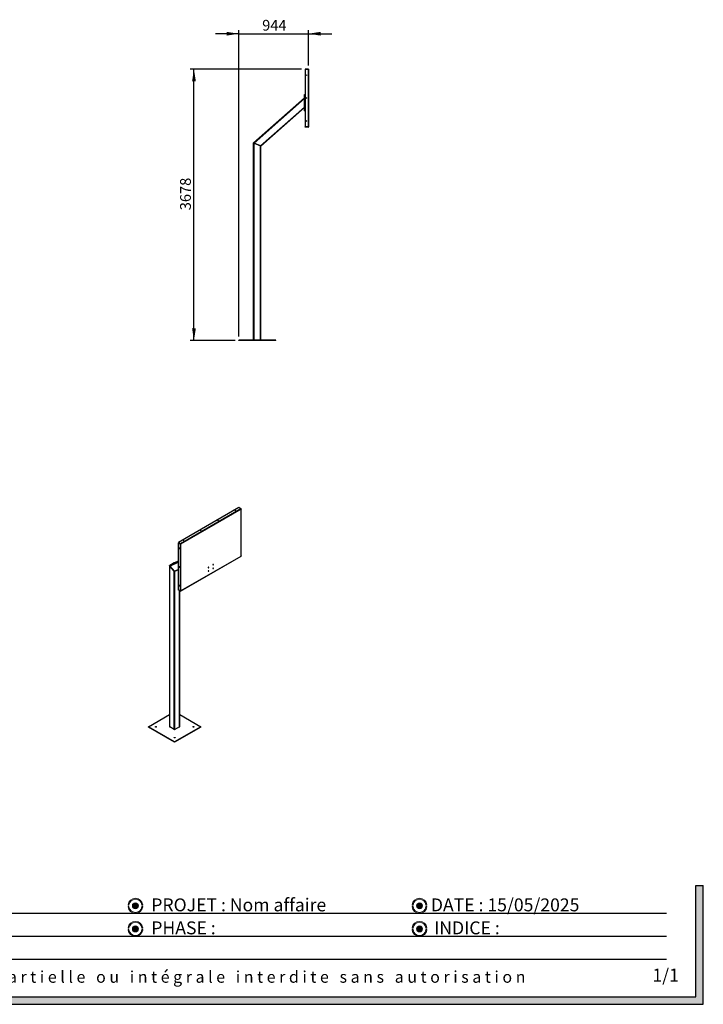
# Model space of a CAD drawing. Units: millimetres. Extents: x 8 to 554, y 5 to 757.
# Drawn here: x 230 to 416, y 5 to 272 of the extents above; entities that cross this region are included whole.
import ezdxf

# ---------------------------------------------------------------- set-up
doc = ezdxf.new("R2010")
doc.units = ezdxf.units.MM
doc.layers.add('GRIS', color=250, linetype='Continuous')
doc.layers.add('ROSE', color=240, linetype='Continuous')
doc.styles.add('SLDTEXTSTYLE0', font='TXT', dxfattribs={"width": 0.7})
doc.styles.add('SLDTEXTSTYLE1', font='TXT', dxfattribs={"width": 0.5912000000000001})
doc.dimstyles.new('SLDDIMSTYLE0', dxfattribs={"dimtxt": 3.880555555555556, "dimasz": 3.302, "dimexe": 0, "dimexo": 0.0625, "dimgap": 0.9701388888888889, "dimtad": 1, "dimlfac": 50, "dimrnd": 1e-09, "dimzin": 12, "dimdsep": 46, "dimtxsty": 'SLDTEXTSTYLE0', "dimsah": 1, "dimcen": 0.09, "dimadec": 0, "dimazin": 3, "dimtfac": 1, "dimtmove": 0, "dimatfit": 0, "dimfxl": 0, "dimfrac": 2, "dimtolj": 1, "dimtzin": 12, "dimarcsym": 0})
doc.dimstyles.new('SLDDIMSTYLE1', dxfattribs={"dimtxt": 3.880555555555556, "dimasz": 3.302, "dimexe": 0, "dimexo": 0.0625, "dimgap": 0.9701388888888889, "dimtad": 1, "dimlfac": 50, "dimrnd": 1e-09, "dimzin": 12, "dimdsep": 46, "dimtxsty": 'SLDTEXTSTYLE0', "dimsah": 1, "dimcen": 0.09, "dimadec": 0, "dimazin": 3, "dimtfac": 1, "dimtofl": 0, "dimtmove": 0, "dimatfit": 3, "dimfxl": 0, "dimfrac": 2, "dimtolj": 1, "dimtzin": 12, "dimarcsym": 0})

# ---------------------------------------------------------------- blocks, each defined once
blk = doc.blocks.new('SW_NOTE_0')
at = {"layer": 'GRIS', "color": 0, "attachment_point": 1}
for s, insert, char_height, style in [('PROPRIETE PRO URBA - Tous droits réservés -', (0, 4.511737089201877), 3.5, 'SLDTEXTSTYLE0'), ('R e p r o d u c t i o n   p a r t i e l l e   o u   i n t é g r a l e   i n t e r d i t e   s a n s   a u t o r i s a t i o n', (74.43333417177199, 3.854456827105326), 3.175, 'SLDTEXTSTYLE1')]:
    blk.add_mtext(s, dxfattribs=dict(at, insert=insert, char_height=char_height, style=style))
blk = doc.blocks.new('_D_1')
at = {"layer": 'GRIS'}
for p, q in [((306.6826730815764, 258.4095946037122), (276.5050042235622, 258.4095946037122)), ((277.5050042235622, 184.8495946037123), (277.5050042235622, 258.4095946037122)), ((288.6626730815764, 184.8495946037123), (276.5050042235622, 184.8495946037123))]:
    blk.add_line(p, q, dxfattribs=at)
for points in [[(277.5050042235622, 258.4095946037122), (276.9970042235622, 255.1075946037122), (278.0130042235622, 255.1075946037122)], [(277.5050042235622, 184.8495946037123), (278.0130042235622, 188.1515946037123), (276.9970042235622, 188.1515946037123)]]:
    blk.add_solid(points, dxfattribs=at)
at = {"layer": 'GRIS', "insert": (273.7532799892675, 220.1490790474442), "char_height": 2.910416666666666, "attachment_point": 1, "rotation": 90, "style": 'SLDTEXTSTYLE0'}
blk.add_mtext('3678', dxfattribs=at)
blk = doc.blocks.new('_D_2')
at = {"layer": 'GRIS'}
for p, q in [((289.6626730815764, 267.979263957074), (283.3126730815763, 267.979263957074)), ((289.6626730815764, 185.9695946037123), (289.6626730815764, 268.979263957074)), ((289.6626730815764, 267.979263957074), (308.5426730815764, 267.979263957074)), ((308.5426730815764, 259.3348626037122), (308.5426730815764, 268.979263957074)), ((308.5426730815764, 267.979263957074), (314.8926730815764, 267.979263957074))]:
    blk.add_line(p, q, dxfattribs=at)
for points in [[(289.6626730815764, 267.979263957074), (286.3606730815764, 268.4872639570739), (286.3606730815764, 267.471263957074)], [(308.5426730815764, 267.979263957074), (311.8446730815764, 267.471263957074), (311.8446730815764, 268.4872639570739)]]:
    blk.add_solid(points, dxfattribs=at)
at = {"layer": 'GRIS', "insert": (295.9966287221479, 271.7309881913686), "char_height": 2.910416666666666, "attachment_point": 1, "style": 'SLDTEXTSTYLE0'}
blk.add_mtext('944', dxfattribs=at)

msp = doc.modelspace()

# ---------------------------------------------------------------- hatches: boundary and pattern name
at = {"layer": 'GRIS'}
msp.add_hatch(color=256, dxfattribs=at).paths.add_polyline_path([(415.5719589802364, 37.2), (413.5719589802364, 37.2), (413.5719589802364, 7), (9.571958980236438, 7), (9.571958980236438, 37.2), (7.571958980236437, 37.2), (7.571958980236437, 5), (415.5719589802364, 5)], flags=0)
h = msp.add_hatch(color=256, dxfattribs=at)
edge = h.paths.add_edge_path(flags=0)
edge.add_arc((261.6447644254189, 31.68538988341699), 0.818608279996639, 0, 360)
h = msp.add_hatch(color=256, dxfattribs=at)
edge = h.paths.add_edge_path(flags=0)
edge.add_arc((338.6447644254189, 31.68538988341699), 0.8186082799966922, 0, 360)
h = msp.add_hatch(color=256, dxfattribs=at)
edge = h.paths.add_edge_path(flags=0)
edge.add_arc((261.6447644254189, 25.43538988341699), 0.8186082799967451, 0, 360)
h = msp.add_hatch(color=256, dxfattribs=at)
edge = h.paths.add_edge_path(flags=0)
edge.add_arc((338.6447644254189, 25.43538988341699), 0.8186082799966922, 0, 360)
at = {"layer": 'ROSE'}
h = msp.add_hatch(color=256, dxfattribs=at)
edge = h.paths.add_edge_path(flags=0)
edge.add_arc((261.6452694032479, 31.69066733983683), 2.026808136802156, 8.571334921664384, 171.5310802327945)
edge.add_arc((259.7676241274943, 31.97808305704113), 0.127544359852344, 175.0171525325677, 348.8608687665659)
edge.add_arc((261.6447644254189, 31.69118316736032), 1.771519004562243, 8.513478156986992, 171.4865218430117, ccw=False)
edge.add_arc((263.5234949129982, 31.97056541075995), 0.1278832550554937, 187.6947233355065, 369.9872786108892)
h = msp.add_hatch(color=256, dxfattribs=at)
edge = h.paths.add_edge_path(flags=0)
edge.add_arc((338.6452694032479, 31.69066733983683), 2.026808136802156, 8.571334921664384, 171.5310802327945)
edge.add_arc((336.7676241274943, 31.97808305704113), 0.1275443598523163, 175.0171525325654, 348.8608687665597)
edge.add_arc((338.6447644254189, 31.69118316736032), 1.77151900456227, 8.513478156987503, 171.4865218430122, ccw=False)
edge.add_arc((340.5234949129982, 31.97056541075995), 0.1278832550554937, 187.6947233354968, 369.9872786108892)
h = msp.add_hatch(color=256, dxfattribs=at)
edge = h.paths.add_edge_path(flags=0)
edge.add_arc((263.5141568890334, 31.3703135846666), 0.1301880371041427, 2.016124730929269, 160.301873322621)
edge.add_arc((261.6400617001448, 31.67959659947365), 1.771519004562277, 188.5134781569874, 351.3837572565834, ccw=False)
edge.add_arc((259.7654521321536, 31.38900226100871), 0.1258423020085749, 13.01245540281306, 184.9994317720016)
edge.add_arc((261.6424240887553, 31.69204799918927), 2.026808136802126, 188.9127075933276, 266.0724104161424)
edge.add_line((261.5035964532427, 29.67), (261.7812517242678, 29.67))
edge.add_arc((261.6424240887553, 31.69204799918927), 2.026808136802126, 273.9275895838593, 350.9973767107394)
h = msp.add_hatch(color=256, dxfattribs=at)
edge = h.paths.add_edge_path(flags=0)
edge.add_arc((340.5141568890333, 31.37031358466768), 0.1301880371041443, 2.016124730460297, 160.3018733230586)
edge.add_arc((338.6400617001448, 31.67959659947365), 1.771519004562277, 188.5134781569878, 351.3837572565834, ccw=False)
edge.add_arc((336.7654521321536, 31.38900226100871), 0.1258423020086026, 13.01245540280408, 184.9994317720016)
edge.add_arc((338.6424240887552, 31.69204799918927), 2.026808136802154, 188.9127075933278, 266.0724104161311)
edge.add_line((338.5035964532423, 29.67), (338.7812517242681, 29.67))
edge.add_arc((338.6424240887552, 31.69204799918927), 2.026808136802154, 273.9275895838705, 350.9973767107404)
h = msp.add_hatch(color=256, dxfattribs=at)
edge = h.paths.add_edge_path(flags=0)
edge.add_arc((261.6452694032481, 25.44066733983683), 2.026808136802156, 8.571334921664585, 171.5310802327947)
edge.add_arc((259.7676241274944, 25.72808305704113), 0.127544359852344, 175.0171525325702, 348.8608687665673)
edge.add_arc((261.6447644254189, 25.44118316736032), 1.77151900456227, 8.513478156986196, 171.4865218430112, ccw=False)
edge.add_arc((263.5234949129983, 25.72056541075995), 0.1278832550554664, 187.694723335511, 369.9872786108924)
h = msp.add_hatch(color=256, dxfattribs=at)
edge = h.paths.add_edge_path(flags=0)
edge.add_arc((338.645269403248, 25.44066733983683), 2.026808136802156, 8.571334921664585, 171.5310802327947)
edge.add_arc((336.7676241274944, 25.72808305704113), 0.1275443598523716, 175.0171525325724, 348.8608687665675)
edge.add_arc((338.6447644254189, 25.44118316736032), 1.771519004562243, 8.513478156986878, 171.4865218430113, ccw=False)
edge.add_arc((340.5234949129983, 25.72056541075995), 0.1278832550554664, 187.6947233355063, 369.9872786108924)
h = msp.add_hatch(color=256, dxfattribs=at)
edge = h.paths.add_edge_path(flags=0)
edge.add_arc((263.5141568890334, 25.1203135846666), 0.1301880371041443, 2.016124730929952, 160.3018733226156)
edge.add_arc((261.6400617001449, 25.42959659947366), 1.771519004562277, 188.5134781569874, 351.383757256583, ccw=False)
edge.add_arc((259.7654521321537, 25.13900226100871), 0.1258423020086296, 13.01245540280723, 184.9994317719994)
edge.add_arc((261.6424240887553, 25.44204799918927), 2.026808136802181, 188.9127075933272, 259.37339100578)
edge.add_line((261.26866481819, 23.45), (262.0161833593207, 23.45))
edge.add_arc((261.6424240887553, 25.44204799918927), 2.026808136802181, 280.6266089942216, 350.9973767107397)
h = msp.add_hatch(color=256, dxfattribs=at)
edge = h.paths.add_edge_path(flags=0)
edge.add_arc((340.5141568890334, 25.12031358466768), 0.1301880371041427, 2.016124730458734, 160.3018733230685)
edge.add_arc((338.6400617001448, 25.42959659947366), 1.771519004562277, 188.5134781569877, 351.383757256583, ccw=False)
edge.add_arc((336.7654521321536, 25.13900226100871), 0.1258423020086019, 13.01245540280251, 184.9994317720064)
edge.add_arc((338.6424240887553, 25.44204799918927), 2.026808136802154, 188.9127075933275, 259.3733910057848)
edge.add_line((338.2686648181901, 23.45), (339.0161833593206, 23.45))
edge.add_arc((338.6424240887553, 25.44204799918927), 2.026808136802154, 280.6266089942185, 350.9973767107401)

# ---------------------------------------------------------------- linework, layer by layer
at = {"color": 7, "linetype": 'Continuous', "lineweight": 25}
for p, q in [((307.6826730815764, 258.4095946037122), (307.6826730815764, 258.3495946037122)), ((308.4679410815764, 258.4095946037122), (307.6826730815764, 258.4095946037122)), ((307.7626730815764, 258.3495946037122), (307.6826730815764, 258.3495946037122)), ((307.6826730815764, 258.3354524680885), (307.6826730815764, 242.7637367393359)), ((308.4679410815764, 258.3354524680885), (307.6826730815764, 258.3354524680885)), ((307.7626730815764, 258.3495946037122), (308.4026730815764, 258.3495946037122)), ((308.4026730815764, 258.3495946037122), (307.7626730815764, 258.3495946037122)), ((307.7626730815764, 258.3354524680885), (307.7626730815764, 258.3495946037122)), ((308.4679410815764, 258.3495946037122), (308.4026730815761, 258.3495946037122)), ((308.4026730815764, 258.3354524680885), (308.4026730815764, 258.3495946037122)), ((308.4679410815764, 258.4095946037122), (308.4679410815764, 258.3495946037122)), ((308.4679410815764, 258.3354524680885), (308.4679410815764, 242.7637367393359)), ((308.5426730815764, 258.3348626037122), (308.5426730815764, 242.7643266037122)), ((307.4426730815763, 247.0895946037122), (307.4426730815763, 251.4895946037122)), ((307.4426730815763, 251.4895946037122), (307.5626730815763, 251.4895946037122)), ((307.5626730815763, 251.4895946037122), (307.6826730815764, 251.4895946037122)), ((307.5626730815763, 247.0895946037122), (307.5626730815763, 251.4895946037122)), ((307.5626730815763, 247.0895946037122), (307.5626730815763, 251.4895946037122)), ((293.6626730815764, 238.4197132206704), (307.4426730815763, 250.6254722191055)), ((293.7826730815764, 238.3656989866354), (307.4426730815763, 250.4651669052583)), ((295.5426730815764, 237.5734902207891), (307.4426730815763, 248.1140223021662)), ((295.6626730815764, 237.5194759867541), (307.4426730815763, 247.953716988319)), ((307.4426730815763, 247.0895946037122), (307.5626730815763, 247.0895946037122)), ((307.5626730815763, 247.0895946037122), (307.6826730815764, 247.0895946037122)), ((308.4679410815764, 242.7637367393359), (307.6826730815764, 242.7637367393359)), ((307.7626730815764, 242.7495946037122), (307.6826730815764, 242.7495946037122)), ((307.6826730815764, 242.6895946037122), (307.6826730815764, 242.7495946037122)), ((308.4679410815764, 242.6895946037122), (307.6826730815764, 242.6895946037122)), ((307.7626730815764, 242.7495946037122), (307.7626730815764, 242.7637367393359)), ((307.7626730815764, 242.7495946037122), (308.4026730815764, 242.7495946037122)), ((308.4026730815764, 242.7495946037122), (307.7626730815764, 242.7495946037122)), ((308.4026730815764, 242.7495946037122), (308.4026730815764, 242.7637367393359)), ((308.4679410815764, 242.7495946037122), (308.4026730815765, 242.7495946037122)), ((308.4679410815764, 242.6895946037122), (308.4679410815764, 242.7495946037122)), ((293.6626730815764, 184.9695946037123), (293.6626730815764, 238.4197132206704)), ((295.5426730815764, 237.5734902207891), (293.7826730815764, 238.3656989866354)), ((293.7826730815764, 184.9695946037123), (293.7826730815764, 238.3656989866354)), ((293.7826730815764, 238.3656989866354), (295.5426730815764, 237.5734902207891)), ((295.5426730815764, 184.9695946037123), (295.5426730815764, 237.5734902207891)), ((295.6626730815764, 184.9695946037123), (295.6626730815764, 237.5194759867541)), ((289.6626730815764, 184.8495946037123), (289.6626730815764, 184.9695946037123)), ((299.6626730815764, 184.9695946037123), (289.6626730815764, 184.9695946037123)), ((299.6626730815764, 184.8495946037123), (289.6626730815764, 184.8495946037123)), ((299.6626730815764, 184.8495946037123), (299.6626730815764, 184.9695946037123)), ((289.6664437677759, 139.5721476949228), (273.2815664442481, 130.113359352021)), ((290.2217120956248, 139.2515981123454), (273.8368347720968, 129.7928097694436)), ((290.2741385024959, 139.1598296938543), (273.8900953731689, 129.7015229210143)), ((288.785489223481, 138.7370202168662), (288.785489223481, 138.7860047035755)), ((290.2217120956248, 139.2515981123454), (289.6664437677759, 139.5721476949228)), ((290.2741385024959, 139.2213231532037), (290.2217536315032, 139.251564295527)), ((290.2741385024959, 139.2213231532037), (290.2586246306404, 139.2123671856147)), ((290.2741385024959, 126.445851586918), (290.2741385024959, 139.1598296938543)), ((290.2960269985243, 126.4758193398843), (290.2960269985243, 139.1908737519007)), ((284.0761580607786, 136.0183812044966), (284.0761580607786, 136.0673656912059)), ((279.3526847624524, 133.2915781110087), (279.3526847624524, 133.3405625977181)), ((273.2291400373769, 130.0225541519284), (273.2715664442481, 130.047046395283)), ((273.7844083652257, 129.702004569351), (273.2291400373769, 130.0225541519284)), ((273.2291400373769, 130.0225541519284), (273.2291400373769, 117.3076127483187)), ((273.8268347720969, 129.7264968127056), (273.2715664442481, 130.047046395283)), ((273.2815664442481, 130.113359352021), (273.2815664442481, 130.0643669033079)), ((273.8368347720968, 129.7928097694436), (273.2815664442481, 130.113359352021)), ((273.8368347720968, 129.7438173207305), (273.2815664442481, 130.0643669033079)), ((273.3047035292379, 130.0387530787635), (273.3047035292379, 130.0279167633041)), ((273.3147062220467, 130.0452357168035), (273.3051403058492, 130.0397134309278)), ((273.328134986743, 130.0259377017141), (273.3381349867431, 130.031710578835)), ((273.328134986743, 130.0259377017141), (273.7806833267024, 129.7646871059309)), ((273.7806833267024, 129.7646871059309), (273.328134986743, 130.0259377017141)), ((273.328134986743, 130.0143900708102), (273.328134986743, 130.0259377017141)), ((273.5119827498515, 128.6133393481599), (273.4695563429804, 128.5888471048053)), ((273.5119896453359, 128.6133433288383), (273.5119827498515, 128.6133393481599)), ((273.7806833267024, 129.7646871059309), (273.7906833267024, 129.7704599830517)), ((273.7806833267024, 129.7531394750269), (273.7806833267024, 129.7646871059309)), ((273.7844083652257, 129.702004569351), (273.8268347720969, 129.7264968127056)), ((273.7844083652257, 129.702004569351), (273.7844083652257, 116.9870631657413)), ((273.8368347720968, 129.7928097694436), (273.8368347720968, 129.7438173207305)), ((273.8476689662978, 129.7260151643689), (273.8900953731689, 129.7015229210143)), ((273.8900953731689, 129.7015229210143), (273.8900953731689, 116.9875448140779)), ((274.64335359975, 130.5729390986391), (274.64335359975, 130.6219235853485)), ((273.8741488040357, 116.9530601234598), (290.2591239904133, 126.411904961382)), ((273.8900953731689, 116.9875448140779), (290.2741385024959, 126.445851586918)), ((270.9029668800748, 123.8217579575157), (270.9029668800748, 80.19081310654829)), ((270.9381140663324, 123.8840008441383), (273.2291400373769, 124.9047768273495)), ((270.9381140663324, 123.7419270442073), (273.2291400373769, 124.7627030274185)), ((270.9381140663324, 123.8840008441383), (272.1826220012208, 124.6024399825423)), ((272.1826220012208, 124.6024399825423), (270.9381140663324, 123.8840008441383)), ((272.1826220012208, 122.3766171169561), (270.9381140663324, 123.7419270442073)), ((270.9381140663324, 123.7419270442073), (272.1826220012208, 122.3766171169561)), ((270.9381140663324, 80.14182861983893), (270.9381140663324, 123.7419270442073)), ((272.1826220012208, 124.6024399825423), (273.2291400373769, 125.0687203699351)), ((272.2021301493777, 124.6090449046073), (272.1826220012208, 124.6024399825423)), ((272.1826220012208, 124.6024399825423), (272.1907405745841, 124.605461273775)), ((272.1826220012208, 122.3766171169561), (273.2291400373769, 122.8428975043489)), ((273.2291400373769, 125.0691967793812), (272.1901495183236, 124.6062703079933)), ((272.3448001116028, 122.3286819649928), (273.2291400373769, 122.722703232597)), ((273.5119827498515, 123.5507863144683), (273.4695563429803, 123.5262940711136)), ((273.5119896453358, 123.5507902951467), (273.5119827498515, 123.5507863144683)), ((281.4457104915381, 123.452120001733), (281.4669340382002, 123.4398679090381)), ((281.4669340382002, 123.4398679090381), (281.5093604450714, 123.4153756656834)), ((282.7185026976739, 124.1868873023734), (282.7397262443359, 124.1746352096786)), ((282.7185026976739, 123.2070383281105), (282.7397262443359, 123.1947862354157)), ((282.7397262443359, 124.1746352096786), (282.7821526512071, 124.1501429663239)), ((282.7397262443359, 123.1947862354157), (282.7821526512071, 123.170293992061)), ((272.1826220012208, 79.42338948143495), (272.1826220012208, 122.3766171169561)), ((272.3523276287056, 79.42338948143495), (272.3523276287056, 122.3320358809976)), ((281.4457104915381, 122.4722710274701), (281.4669340382002, 122.4600189347752)), ((281.4669340382002, 122.4600189347752), (281.5093604450714, 122.4355266914205)), ((273.5119827498515, 118.4882332807767), (273.4695563429803, 118.463741037422)), ((273.5119896453358, 118.488237261455), (273.5119827498515, 118.4882332807767)), ((273.7844083652257, 116.9870631657413), (273.2291400373769, 117.3076127483187)), ((273.5968355635939, 80.14182861983895), (273.5968355635939, 117.0953368005787)), ((273.6319827498514, 80.19081310654829), (273.6319827498514, 117.0750467618378)), ((273.8368347720968, 116.9567882065996), (273.7844041051891, 116.9870557863419)), ((273.8368347720968, 116.9567882065996), (273.8368347720968, 116.9747141690894)), ((265.1964070030976, 80.19081310654829), (270.9029668800748, 83.48514000180761)), ((273.6319827498514, 83.4851400018076), (279.3385426268286, 80.1908131065483)), ((272.2674748149632, 76.10877254743475), (265.1964070030976, 80.19081310654829)), ((265.1964070030976, 80.092828209122), (265.1964070030976, 80.19081310654829)), ((272.2674748149632, 76.01078765000847), (265.1964070030976, 80.092828209122)), ((267.0778292966572, 80.1418206578356), (267.0843821088658, 80.1458947363905)), ((267.0843821088658, 80.1458947363905), (267.0843821088658, 80.24387963381677)), ((272.1826220012208, 79.42338948143495), (270.9381140663324, 80.14182861983893)), ((279.3385426268286, 80.1908131065483), (272.2674748149632, 76.10877254743475)), ((279.3385426268286, 80.09282820912203), (272.2674748149632, 76.01078765000847)), ((273.5968355635939, 80.14182861983895), (272.3523276287056, 79.42338948143495)), ((277.2601669457462, 80.14182065783739), (277.266719757952, 80.1458947363905)), ((277.266719757952, 80.1458947363905), (277.266719757952, 80.24387963381677)), ((279.3385426268286, 80.09282820912203), (279.3385426268286, 80.1908131065483)), ((272.1689981212037, 77.2027514552761), (272.1755509334089, 77.20682553382873)), ((272.1755509334089, 77.20682553382873), (272.1755509334089, 77.30481043125504)), ((272.2674748149632, 76.01078765000847), (272.2674748149632, 76.10877254743475))]:
    msp.add_line(p, q, dxfattribs=at)
at = {"color": 7, "linetype": 'Continuous', "lineweight": 25, "flags": 128}
for points in [[(288.785489223481, 138.7860047035755), (288.7735371631299, 138.7761507999852), (288.7681439484666, 138.7645312965804), (288.7699600807748, 138.7525476769574), (288.7787665076948, 138.741645342502), (288.7935010441711, 138.733139275651), (288.812386487646, 138.7280554336027), (288.833144974917, 138.7270070027377), (288.8532727260566, 138.7301204392915), (288.8703420372233, 138.7370202168662)], [(288.8703420372233, 138.7370202168662), (288.8822940975744, 138.7468741204565), (288.8876873122376, 138.7584936238613), (288.8858711799295, 138.7704772434844), (288.8770647530095, 138.7813795779397), (288.8623302165332, 138.7898856447907), (288.8434447730583, 138.794969486839), (288.8226862857873, 138.796017917704), (288.8025585346477, 138.7929044811503), (288.785489223481, 138.7860047035755)], [(284.0761580607786, 136.0673656912059), (284.0642060004275, 136.0575117876156), (284.0588127857642, 136.0458922842108), (284.0606289180724, 136.0339086645878), (284.0694353449924, 136.0230063301324), (284.0841698814687, 136.0145002632814), (284.1030553249436, 136.0094164212331), (284.1238138122146, 136.008367990368), (284.1439415633542, 136.0114814269218), (284.161010874521, 136.0183812044966)], [(284.161010874521, 136.0183812044966), (284.1729629348719, 136.0282351080869), (284.1783561495353, 136.0398546114917), (284.1765400172271, 136.0518382311147), (284.1677335903071, 136.0627405655701), (284.1529990538308, 136.0712466324211), (284.1341136103559, 136.0763304744694), (284.1133551230849, 136.0773789053345), (284.0932273719453, 136.0742654687807), (284.0761580607786, 136.0673656912059)], [(279.3526847624524, 133.3405625977181), (279.3407327021014, 133.3307086941277), (279.3353394874381, 133.319089190723), (279.3371556197463, 133.3071055710999), (279.3459620466663, 133.2962032366446), (279.3606965831426, 133.2876971697935), (279.3795820266175, 133.2826133277453), (279.4003405138885, 133.2815648968802), (279.4204682650281, 133.284678333434), (279.4375375761948, 133.2915781110087)], [(279.4375375761948, 133.2915781110087), (279.4494896365458, 133.301432014599), (279.4548828512091, 133.3130515180038), (279.453066718901, 133.3250351376269), (279.4442602919809, 133.3359374720822), (279.4295257555047, 133.3444435389333), (279.4106403120298, 133.3495273809816), (279.3898818247588, 133.3505758118466), (279.3697540736192, 133.3474623752928), (279.3526847624524, 133.3405625977181)], [(273.5544091567227, 128.5398626180959), (273.5518505313149, 128.5580960854344), (273.5444832630768, 128.5770844535302), (273.5331959532871, 128.5945374449524), (273.5193500180897, 128.6083499713568), (273.5046154816134, 128.6168560382079), (273.4907695464159, 128.6190296883071), (273.4794822366264, 128.614608747373), (273.4721149683883, 128.6041264461282), (273.4695563429804, 128.5888471048053)], [(273.4695563429804, 128.5888471048053), (273.4721149683883, 128.5706136374667), (273.4794822366264, 128.551625269371), (273.4907695464159, 128.5341722779487), (273.5046154816134, 128.5203597515444), (273.5193500180897, 128.5118536846933), (273.5331959532871, 128.5096800345941), (273.5444832630768, 128.5141009755282), (273.5518505313149, 128.524583276773), (273.5544091567227, 128.5398626180959)], [(274.64335359975, 130.6219235853485), (274.631401539399, 130.6120696817581), (274.6260083247357, 130.6004501783533), (274.6278244570439, 130.5884665587303), (274.6366308839639, 130.5775642242749), (274.6513654204402, 130.5690581574239), (274.670250863915, 130.5639743153756), (274.691009351186, 130.5629258845106), (274.7111371023257, 130.5660393210644), (274.7282064134924, 130.5729390986391)], [(274.7282064134924, 130.5729390986391), (274.7401584738434, 130.5827930022294), (274.7455516885067, 130.5944125056342), (274.7437355561986, 130.6063961252573), (274.7349291292786, 130.6172984597126), (274.7201945928023, 130.6258045265636), (274.7013091493274, 130.6308883686119), (274.6805506620564, 130.631936799477), (274.6604229109168, 130.6288233629232), (274.64335359975, 130.6219235853485)], [(273.5544091567227, 123.4773095844043), (273.5518505313149, 123.4955430517428), (273.5444832630768, 123.5145314198386), (273.5331959532871, 123.5319844112608), (273.5193500180897, 123.5457969376652), (273.5046154816134, 123.5543030045162), (273.4907695464159, 123.5564766546155), (273.4794822366263, 123.5520557136813), (273.4721149683882, 123.5415734124366), (273.4695563429803, 123.5262940711136)], [(273.4695563429803, 123.5262940711136), (273.4721149683882, 123.5080606037751), (273.4794822366263, 123.4890722356793), (273.4907695464159, 123.4716192442571), (273.5046154816134, 123.4578067178527), (273.5193500180897, 123.4493006510017), (273.5331959532871, 123.4471270009024), (273.5444832630768, 123.4515479418366), (273.5518505313149, 123.4620302430813), (273.5544091567227, 123.4773095844043)], [(281.5093604450714, 123.4153756656834), (281.5067825936975, 123.4345916555246), (281.4992578817631, 123.4492745563072), (281.4873959166781, 123.4582348467326), (281.4721576843075, 123.4607466173592), (281.4547776956131, 123.4566063794692), (281.436663973916, 123.4461495505133), (281.4192839852215, 123.4302232805844), (281.4040457528511, 123.4101178213549), (281.392183787766, 123.3874619975599), (281.3846590758316, 123.3640912493039), (281.3820812244577, 123.3418989356194)], [(281.3820812244577, 123.3418989356194), (281.3846590758316, 123.3226829457783), (281.392183787766, 123.3080000449957), (281.4040457528511, 123.2990397545703), (281.4192839852215, 123.2965279839436), (281.436663973916, 123.3006682218337), (281.4547776956131, 123.3111250507896), (281.4721576843075, 123.3270513207185), (281.4873959166781, 123.347156779948), (281.4992578817631, 123.3698126037429), (281.5067825936975, 123.3931833519989), (281.5093604450714, 123.4153756656834)], [(281.4669340382002, 123.4398679090381), (281.4643561868263, 123.4590838988792), (281.4641915970089, 123.4596255154813)], [(281.4641915970089, 123.4596255154813), (281.4643561868263, 123.4590838988792), (281.4669340382002, 123.4398679090381)], [(282.7821526512071, 124.1501429663239), (282.7795747998333, 124.169358956165), (282.7720500878989, 124.1840418569476), (282.7601881228138, 124.193002147373), (282.7449498904434, 124.1955139179997), (282.7275699017489, 124.1913736801096), (282.7094561800517, 124.1809168511537), (282.6920761913573, 124.1649905812248), (282.6768379589868, 124.1448851219953), (282.6649759939017, 124.1222292982004), (282.6574512819674, 124.0988585499444), (282.6548734305935, 124.0766662362599)], [(282.6548734305935, 124.0766662362599), (282.6574512819674, 124.0574502464188), (282.6649759939017, 124.0427673456361), (282.6768379589868, 124.0338070552107), (282.6920761913573, 124.0312952845841), (282.7094561800517, 124.0354355224741), (282.7275699017489, 124.04589235143), (282.7449498904434, 124.061818621359), (282.7601881228138, 124.0819240805884), (282.7720500878989, 124.1045799043834), (282.7795747998333, 124.1279506526394), (282.7821526512071, 124.1501429663239)], [(282.7821526512071, 123.170293992061), (282.7795747998333, 123.1895099819021), (282.7720500878989, 123.2041928826847), (282.7601881228138, 123.2131531731101), (282.7449498904434, 123.2156649437368), (282.7275699017489, 123.2115247058467), (282.7094561800517, 123.2010678768908), (282.6920761913573, 123.1851416069619), (282.6768379589868, 123.1650361477324), (282.6649759939017, 123.1423803239375), (282.6574512819674, 123.1190095756815), (282.6548734305935, 123.0968172619969)], [(282.6548734305935, 123.0968172619969), (282.6574512819674, 123.0776012721558), (282.6649759939017, 123.0629183713732), (282.6768379589868, 123.0539580809479), (282.6920761913573, 123.0514463103212), (282.7094561800517, 123.0555865482112), (282.7275699017489, 123.0660433771671), (282.7449498904434, 123.0819696470961), (282.7601881228138, 123.1020751063255), (282.7720500878989, 123.1247309301205), (282.7795747998333, 123.1481016783765), (282.7821526512071, 123.170293992061)], [(282.7397262443359, 124.1746352096786), (282.7371483929621, 124.1938511995197), (282.7369838031447, 124.1943928161218)], [(282.7369838031447, 124.1943928161218), (282.7371483929621, 124.1938511995197), (282.7397262443359, 124.1746352096786)], [(282.7397262443359, 123.1947862354157), (282.7371483929621, 123.2140022252568), (282.7369838031447, 123.2145438418589)], [(282.7369838031447, 123.2145438418589), (282.7371483929621, 123.2140022252568), (282.7397262443359, 123.1947862354157)], [(281.5093604450714, 122.4355266914205), (281.5067825936975, 122.4547426812617), (281.4992578817631, 122.4694255820443), (281.4873959166781, 122.4783858724696), (281.4721576843075, 122.4808976430963), (281.4547776956131, 122.4767574052063), (281.436663973916, 122.4663005762503), (281.4192839852215, 122.4503743063215), (281.4040457528511, 122.430268847092), (281.392183787766, 122.407613023297), (281.3846590758316, 122.384242275041), (281.3820812244577, 122.3620499613565)], [(281.3820812244577, 122.3620499613565), (281.3846590758316, 122.3428339715154), (281.392183787766, 122.3281510707328), (281.4040457528511, 122.3191907803074), (281.4192839852215, 122.3166790096807), (281.436663973916, 122.3208192475708), (281.4547776956131, 122.3312760765267), (281.4721576843075, 122.3472023464556), (281.4873959166781, 122.3673078056851), (281.4992578817631, 122.38996362948), (281.5067825936975, 122.413334377736), (281.5093604450714, 122.4355266914205)], [(281.4669340382002, 122.4600189347752), (281.4643561868263, 122.4792349246163), (281.4641915970089, 122.4797765412184)], [(281.4641915970089, 122.4797765412184), (281.4643561868263, 122.4792349246163), (281.4669340382002, 122.4600189347752)], [(273.5544091567227, 118.4147565507126), (273.5518505313149, 118.4329900180512), (273.5444832630768, 118.4519783861469), (273.5331959532871, 118.4694313775691), (273.5193500180897, 118.4832439039735), (273.5046154816134, 118.4917499708246), (273.4907695464159, 118.4939236209238), (273.4794822366263, 118.4895026799897), (273.4721149683882, 118.4790203787449), (273.4695563429803, 118.463741037422)], [(273.4695563429803, 118.463741037422), (273.4721149683882, 118.4455075700834), (273.4794822366263, 118.4265192019877), (273.4907695464159, 118.4090662105654), (273.5046154816134, 118.395253684161), (273.5193500180897, 118.38674761731), (273.5331959532871, 118.3845739672108), (273.5444832630768, 118.3889949081449), (273.5518505313149, 118.3994772093897), (273.5544091567227, 118.4147565507126)], [(267.2682298719743, 80.13774657927983), (267.2435599062631, 80.12658894489307), (267.2149813874212, 80.11916378533637), (267.1841551950849, 80.11590262389386), (267.1528728355042, 80.11699498741466), (267.1229523257111, 80.12237739170159), (267.0961325369783, 80.1317370309817), (267.0739721379408, 80.14452995704094), (267.057759010441, 80.16001269151714), (267.0484354025169, 80.17728543416), (267.0465431683709, 80.19534435595098), (267.0521922777739, 80.21313993799711), (267.0650544250208, 80.22963796575416), (267.0843821088658, 80.24387963381677)], [(267.0843821088658, 80.24387963381677), (267.1090520745769, 80.25503726820352), (267.1376305934188, 80.26246242776023), (267.1684567857552, 80.26572358920274), (267.1997391453358, 80.26463122568194), (267.2296596551288, 80.259248821395), (267.2564794438617, 80.2498891821149), (267.2786398428992, 80.23709625605565), (267.2948529703989, 80.22161352157944), (267.3041765783231, 80.2043407789366), (267.3060688124691, 80.1862818571456), (267.3004197030661, 80.16848627509948), (267.2875575558192, 80.15198824734244), (267.2682298719743, 80.13774657927983)], [(277.4505675210606, 80.13774657927983), (277.4258975553494, 80.12658894489307), (277.3973190365075, 80.11916378533638), (277.3664928441712, 80.11590262389387), (277.3352104845905, 80.11699498741467), (277.3052899747974, 80.12237739170159), (277.2784701860646, 80.1317370309817), (277.2563097870271, 80.14452995704096), (277.2400966595273, 80.16001269151715), (277.2307730516031, 80.17728543416001), (277.2288808174573, 80.19534435595101), (277.2345299268601, 80.21313993799711), (277.2473920741071, 80.22963796575416), (277.266719757952, 80.24387963381677)], [(277.266719757952, 80.24387963381677), (277.2913897236632, 80.25503726820354), (277.3199682425051, 80.26246242776023), (277.3507944348414, 80.26572358920275), (277.3820767944221, 80.26463122568194), (277.4119973042152, 80.25924882139503), (277.438817092948, 80.24988918211493), (277.4609774919854, 80.23709625605566), (277.4771906194853, 80.22161352157947), (277.4865142274094, 80.20434077893661), (277.4884064615553, 80.18628185714562), (277.4827573521524, 80.1684862750995), (277.4698952049055, 80.15198824734244), (277.4505675210606, 80.13774657927983)], [(272.3593986965174, 77.19867737671807), (272.3347287308063, 77.18751974233132), (272.3061502119643, 77.18009458277463), (272.275324019628, 77.1768334213321), (272.2440416600473, 77.17792578485293), (272.2141211502543, 77.18330818913985), (272.1873013615215, 77.19266782841996), (272.165140962484, 77.20546075447919), (272.1489278349842, 77.22094348895538), (272.13960422706, 77.23821623159826), (272.1377119929141, 77.25627515338924), (272.143361102317, 77.27407073543534), (272.1562232495639, 77.2905687631924), (272.1755509334089, 77.30481043125504)], [(272.1755509334089, 77.30481043125504), (272.20022089912, 77.31596806564178), (272.228799417962, 77.32339322519846), (272.2596256102983, 77.32665438664101), (272.290907969879, 77.32556202312018), (272.3208284796721, 77.32017961883327), (272.3476482684048, 77.31081997955314), (272.3698086674423, 77.29802705349391), (272.3860217949422, 77.28254431901772), (272.3953454028663, 77.26527157637484), (272.3972376370122, 77.24721265458386), (272.3915885276093, 77.22941707253773), (272.3787263803624, 77.2129190447807), (272.3593986965174, 77.19867737671807)]]:
    msp.add_lwpolyline(points, dxfattribs=at)
at = {"color": 250, "linetype": 'Continuous', "lineweight": 18}
for centre, radius in [((261.6447644254189, 31.68538988341699), 0.8186082799966415), ((338.6447644254189, 31.68538988341699), 0.8186082799966959), ((261.6447644254189, 25.43538988341699), 0.8186082799967503), ((338.644764425419, 25.43538988341699), 0.8186082799966415)]:
    msp.add_circle(centre, radius, dxfattribs=at)
at = {"color": 7, "linetype": 'Continuous', "lineweight": 25}
for centre, radius, start, end in [((308.0826730815764, 256.7495946037122), 0.06000000000000227, 0, 180), ((308.0826730815764, 256.7495946037122), 0.06000000000000227, 180, 0), ((308.0826730815764, 250.5495946037122), 0.06000000000000227, 0, 180), ((308.0826730815764, 250.5495946037122), 0.06000000000000227, 180, 0), ((308.0826730815764, 244.3495946037122), 0.06000000000000227, 0, 180), ((308.0826730815764, 244.3495946037122), 0.06000000000000227, 180, 0), ((288.8279159391993, 138.6569332500595), 0.09062380049888753, 62.09025399188139, 117.9151226860881), ((288.8279159391988, 138.6569332500626), 0.09062380049593714, 62.09025398399278, 117.915122686751), ((284.1185847764969, 135.9382942376895), 0.09062380049918678, 62.09025399252975, 117.9151226859554), ((284.1185847764969, 135.9382942376895), 0.09062380049918678, 62.09025399252975, 117.9151226859554), ((279.3951114781707, 133.2114911442016), 0.0906238004993145, 62.09025399261198, 117.9151226859451), ((279.3951114781707, 133.2114911442016), 0.0906238004993145, 62.09025399261198, 117.9151226859451), ((273.6028347036901, 128.6168029535047), 0.09091795245314208, 182.1832651962451, 237.8167345124943), ((273.6028347036901, 128.6168029535047), 0.09091795245314208, 182.1832651962451, 237.8167345124943), ((274.6857803154683, 130.4928521318321), 0.0906238004991638, 62.09025399252134, 117.9151226859956), ((274.6857803154683, 130.4928521318321), 0.0906238004991638, 62.09025399252134, 117.9151226859956), ((273.6028347036899, 123.554249919813), 0.09091795245296969, 182.1832651962044, 237.8167345128946), ((273.6028347036899, 123.554249919813), 0.09091795245296969, 182.1832651962044, 237.8167345128946), ((281.3385401028758, 123.4419204907053), 0.1284103411707131, 291.126904389023, 359.0841136762405), ((281.3423493563072, 123.4392636631753), 0.1245861472051821, 289.9331310429974, 0.2778870222580764), ((282.6113323090119, 124.1766877913455), 0.1284103411703985, 291.1269043889413, 359.0841136763458), ((282.6151415624431, 124.1740309638155), 0.1245861472050097, 289.9331310429706, 0.2778870223303455), ((282.6113323090119, 123.1968388170826), 0.1284103411703985, 291.1269043889413, 359.0841136763458), ((282.6151415624432, 123.1941819895526), 0.124586147204977, 289.9331310429482, 0.2778870223370076), ((281.3385401028758, 122.4620715164424), 0.1284103411707131, 291.126904389023, 359.0841136762405), ((281.3423493563073, 122.4594146889123), 0.124586147205136, 289.9331310429773, 0.2778870222712739), ((273.6028347036901, 118.4916968861214), 0.09091795245314555, 182.183265196254, 237.8167345126681), ((273.6028347036901, 118.4916968861214), 0.09091795245314555, 182.183265196254, 237.8167345126681), ((267.1759507709348, 79.97413499975846), 0.1946438465531896, 59.48541316526257, 118.0629987432145), ((270.9630217275739, 80.19680187177634), 0.06035271341949382, 185.6947992513218, 245.6253417062964), ((273.571927902353, 80.19680187177589), 0.06035271341879016, 294.3746582933483, 354.3052007490452), ((277.3582884200212, 79.97413499975745), 0.1946438465541749, 59.48541316638521, 118.062998743119), ((272.2674748149632, 79.58715481162969), 0.1844426289494608, 242.6096722366133, 297.3903277633883), ((272.2671195954782, 77.03506579719539), 0.1946438465544564, 59.48541316670598, 118.0629987431072)]:
    msp.add_arc(centre, radius, start, end, dxfattribs=at)
at = {"color": 250, "linetype": 'Continuous', "lineweight": 18}
for centre, radius, start, end in [((261.6452694032479, 31.69066733983683), 2.026808136802227, 8.571334921664343, 171.5310802327944), ((261.6447644254189, 31.69118316736032), 1.771519004562313, 8.513478156987935, 171.4865218430126), ((338.6452694032479, 31.69066733983683), 2.026808136802227, 8.571334921664343, 171.5310802327944), ((338.6447644254189, 31.69118316736032), 1.771519004562256, 8.513478156987661, 171.4865218430121), ((259.7654521321536, 31.38900226100871), 0.1258423020085825, 13.01245540281306, 184.9994317720016), ((259.7676241274943, 31.97808305704113), 0.1275443598523484, 175.0171525325686, 348.8608687665641), ((261.6424240887553, 31.69204799918927), 2.026808136802106, 188.9127075933276, 350.9973767107394), ((261.6400617001448, 31.67959659947365), 1.771519004562313, 188.5134781569882, 351.3837572565842), ((263.5141568890334, 31.3703135846666), 0.1301880371041546, 2.016124731876193, 160.3018733217289), ((263.5234949129982, 31.97056541075995), 0.1278832550555167, 187.6947233355063, 9.987278610887177), ((336.7654521321536, 31.38900226100871), 0.1258423020085825, 13.01245540281306, 184.9994317720016), ((336.7676241274943, 31.97808305704113), 0.1275443598523989, 175.0171525325664, 348.8608687665741), ((338.6424240887552, 31.69204799918927), 2.026808136802215, 188.9127075933278, 350.99737671074), ((338.6400617001448, 31.67959659947365), 1.771519004562321, 188.5134781569882, 351.3837572565844), ((340.5141568890334, 31.37031358466768), 0.130188037104141, 2.016124731875313, 160.3018733217205), ((340.5234949129982, 31.97056541075995), 0.1278832550555167, 187.6947233355063, 9.987278610887177), ((261.6452694032481, 25.44066733983683), 2.02680813680217, 8.571334921664583, 171.5310802327947), ((261.6447644254189, 25.44118316736032), 1.771519004562313, 8.513478156987503, 171.4865218430122), ((338.645269403248, 25.44066733983683), 2.02680813680217, 8.571334921664583, 171.5310802327947), ((338.644764425419, 25.44118316736032), 1.771519004562257, 8.513478156988048, 171.4865218430122), ((259.7654521321537, 25.13900226100871), 0.1258423020086392, 13.01245540280881, 184.9994317719994), ((259.7676241274944, 25.72808305704113), 0.1275443598523478, 175.0171525325718, 348.8608687665626), ((261.6424240887553, 25.44204799918927), 2.026808136802162, 188.9127075933272, 350.9973767107399), ((261.6400617001449, 25.42959659947366), 1.771519004562313, 188.5134781569882, 351.3837572565841), ((263.5141568890334, 25.12031358466661), 0.1301880371041409, 2.016124731873751, 160.301873321722), ((263.5234949129983, 25.72056541075995), 0.1278832550554813, 187.6947233355047, 9.987278610891595), ((336.7654521321536, 25.13900226100871), 0.1258423020086581, 13.01245540280298, 184.9994317720016), ((336.7676241274944, 25.72808305704113), 0.1275443598524044, 175.017152532574, 348.8608687665675), ((338.6424240887553, 25.44204799918927), 2.026808136802162, 188.9127075933272, 350.9973767107396), ((338.6400617001448, 25.42959659947366), 1.771519004562265, 188.5134781569885, 351.3837572565841), ((340.5141568890334, 25.12031358466768), 0.1301880371041546, 2.016124731876193, 160.3018733217289), ((340.5234949129983, 25.72056541075995), 0.1278832550554813, 187.6947233355047, 9.987278610891595)]:
    msp.add_arc(centre, radius, start, end, dxfattribs=at)
at = {"color": 7, "linetype": 'Continuous', "lineweight": 25}
for points, knots in [([(307.7626730815764, 258.3495946037122), (307.7552937720647, 258.3489021596635), (307.7393978729139, 258.3474105538771), (307.7238659323572, 258.3410840594332), (307.7181646005994, 258.3358630159527), (307.7177162860842, 258.3354524680885)], [0, 0, 0, 0, 0.4439285724054257, 0.9562742701094261, 1, 1, 1, 1]), ([(307.7182212055914, 258.3354524680885), (307.7213989197051, 258.337663486075), (307.7291818483735, 258.3430787609101), (307.7446784023043, 258.3483752683215), (307.7568969760538, 258.3492032096908), (307.7626730815764, 258.3495946037122)], [0, 0, 0, 0, 0.2667699829530109, 0.6533790246199527, 1, 1, 1, 1]), ([(308.4026730815764, 258.3495946037122), (308.410052391088, 258.3489021596635), (308.4259482902389, 258.3474105538771), (308.4414802307955, 258.3410840594332), (308.4471815625534, 258.3358630159527), (308.4476298770686, 258.3354524680884)], [0, 0, 0, 0, 0.4439285724048858, 0.9562742701083528, 1, 1, 1, 1]), ([(308.4471249575614, 258.3354524680884), (308.4439472434477, 258.337663486075), (308.4361643147794, 258.3430787609101), (308.4206677608485, 258.3483752683215), (308.408449187099, 258.3492032096908), (308.4026730815764, 258.3495946037122)], [0, 0, 0, 0, 0.2667699829540099, 0.6533790246204273, 1, 1, 1, 1]), ([(307.7626730815764, 242.7495946037122), (307.7552937720647, 242.7502870477609), (307.7393978729139, 242.7517786535472), (307.7238659323572, 242.7581051479912), (307.7181646005994, 242.7633261914716), (307.7177162860842, 242.7637367393359)], [0, 0, 0, 0, 0.4439285724051074, 0.9562742701087534, 1, 1, 1, 1]), ([(307.7182212055914, 242.7637367393359), (307.7213989197051, 242.7615257213494), (307.7291818483734, 242.7561104465143), (307.7446784023043, 242.7508139391029), (307.7568969760538, 242.7499859977336), (307.7626730815764, 242.7495946037122)], [0, 0, 0, 0, 0.2667699829536526, 0.6533790246202648, 1, 1, 1, 1]), ([(308.4026730815764, 242.7495946037122), (308.410052391088, 242.7502870477609), (308.4259482902389, 242.7517786535472), (308.4414802307955, 242.7581051479911), (308.4471815625533, 242.7633261914716), (308.4476298770686, 242.7637367393359)], [0, 0, 0, 0, 0.4439285724056217, 0.956274270109938, 1, 1, 1, 1]), ([(308.4471249575614, 242.7637367393359), (308.4439472434477, 242.7615257213494), (308.4361643147793, 242.7561104465143), (308.4206677608485, 242.7508139391029), (308.408449187099, 242.7499859977336), (308.4026730815764, 242.7495946037122)], [0, 0, 0, 0, 0.2667699829525509, 0.6533790246197569, 1, 1, 1, 1]), ([(293.7826730815764, 238.3656989866354), (293.7756020137645, 238.3688818058993), (293.7682665130209, 238.3721836513487), (293.7534085175529, 238.3788715117196), (293.745887533452, 238.3822568466812), (293.7311158994059, 238.3889058341682), (293.7238682435831, 238.3921681389834), (293.7101475787571, 238.3983440656586), (293.7036781322103, 238.4012560839908), (293.6919624034578, 238.4065295516135), (293.6867187587495, 238.4088898137175), (293.6777484817108, 238.4129275024118), (293.6740224630564, 238.4146046527753), (293.6681745078415, 238.4172369262887), (293.6660511914839, 238.4181926705109), (293.6633016832488, 238.419430275355), (293.6626730815764, 238.4197132206704), (293.6626730815764, 238.4197132206704)], [0, 0, 0, 0, 0.125, 0.125, 0.25, 0.25, 0.375, 0.375, 0.5, 0.5, 0.625, 0.625, 0.75, 0.75, 0.875, 0.875, 1, 1, 1, 1]), ([(293.6626730815764, 238.4197132206704), (293.6626730815764, 238.4197132206704), (293.6633016832488, 238.419430275355), (293.6660511914839, 238.4181926705109), (293.6681745078415, 238.4172369262887), (293.6740224630564, 238.4146046527753), (293.6777484817108, 238.4129275024118), (293.6867187587495, 238.4088898137175), (293.6919624034578, 238.4065295516135), (293.7036781322103, 238.4012560839908), (293.7101475787571, 238.3983440656586), (293.7238682435831, 238.3921681389834), (293.7311158994059, 238.3889058341683), (293.745887533452, 238.3822568466812), (293.7534085175529, 238.3788715117196), (293.7682665130209, 238.3721836513487), (293.7756020137645, 238.3688818058993), (293.7826730815764, 238.3656989866354)], [0, 0, 0, 0, 0.125, 0.125, 0.25, 0.25, 0.375, 0.375, 0.5, 0.5, 0.625, 0.625, 0.75, 0.75, 0.875, 0.875, 1, 1, 1, 1]), ([(295.6626730815764, 237.5194759867541), (295.6626730815764, 237.5194759867541), (295.6620444799039, 237.5197589320695), (295.6592949716688, 237.5209965369136), (295.6571716553113, 237.5219522811358), (295.6513237000964, 237.5245845546492), (295.6475976814419, 237.5262617050127), (295.6386274044033, 237.5302993937071), (295.633383759695, 237.532659655811), (295.6216680309425, 237.5379331234337), (295.6151985843956, 237.5408451417659), (295.6014779195696, 237.5470210684411), (295.5942302637468, 237.5502833732562), (295.5794586297008, 237.5569323607433), (295.5719376455998, 237.560317695705), (295.5570796501319, 237.5670055560758), (295.5497441493882, 237.5703074015252), (295.5426730815764, 237.5734902207891)], [0, 0, 0, 0, 0.125, 0.125, 0.25, 0.25, 0.375, 0.375, 0.5, 0.5, 0.625, 0.625, 0.75, 0.75, 0.875, 0.875, 1, 1, 1, 1]), ([(295.5426730815764, 237.5734902207891), (295.5497441493882, 237.5703074015252), (295.5570796501318, 237.5670055560758), (295.5719376455998, 237.560317695705), (295.5794586297008, 237.5569323607433), (295.5942302637468, 237.5502833732562), (295.6014779195696, 237.5470210684411), (295.6151985843956, 237.5408451417659), (295.6216680309425, 237.5379331234337), (295.6333837596951, 237.532659655811), (295.6386274044033, 237.5302993937071), (295.6475976814419, 237.5262617050127), (295.6513237000964, 237.5245845546492), (295.6571716553113, 237.5219522811358), (295.6592949716688, 237.5209965369136), (295.6620444799039, 237.5197589320695), (295.6626730815764, 237.5194759867541), (295.6626730815764, 237.5194759867541)], [0, 0, 0, 0, 0.125, 0.125, 0.25, 0.25, 0.375, 0.375, 0.5, 0.5, 0.625, 0.625, 0.75, 0.75, 0.875, 0.875, 1, 1, 1, 1]), ([(273.3061155988682, 130.038645999312), (273.3056342670674, 130.0389241494527), (273.3041048876783, 130.0398079412399), (273.3085715242668, 130.037230414866), (273.3161226836017, 130.0328721055784), (273.3242791619481, 130.028163573476), (273.328134986743, 130.0259377017141)], [0, 0, 0, 0, 0.145892630235004, 0.4635579477254614, 0.7464069076943439, 1, 1, 1, 1]), ([(273.328134986743, 130.0259377017141), (273.3233280521455, 130.0287125995189), (273.3129733506024, 130.0346900552128), (273.3054662152929, 130.0390226046949), (273.3055116948447, 130.0389951738262), (273.3055315871302, 130.0389831758479)], [0, 0, 0, 0, 0.3277225172385453, 0.7059527826122945, 1, 1, 1, 1]), ([(273.7806833267024, 129.7646871059309), (273.7864383651394, 129.7613647101099), (273.7988353936771, 129.754207879403), (273.8217908433274, 129.7409545129316), (273.838498205348, 129.731308209568), (273.846014162704, 129.7269684267434), (273.8464261944534, 129.7267305158261)], [0, 0, 0, 0, 0.2814040829067474, 0.606177436449681, 0.9784102820001871, 1, 1, 1, 1]), ([(273.8454670762945, 129.7272841270903), (273.8402284618313, 129.7303089147894), (273.8295171727463, 129.7364936370464), (273.8113012807767, 129.7470107122238), (273.794297511242, 129.7568276516186), (273.7850533388219, 129.7621643025637), (273.7806833267024, 129.7646871059309)], [0, 0, 0, 0, 0.2625476368175524, 0.5368258451286524, 0.7810429556895161, 1, 1, 1, 1]), ([(290.2741385024959, 126.445851586918), (290.2732694545266, 126.4385835707397), (290.2715313585879, 126.4240475383831), (290.2645483333297, 126.4128478193599), (290.2588672266503, 126.4117576291648), (290.2588660663924, 126.4117574065143)], [0, 0, 0, 0, 0.4999489370491095, 0.9998978740982052, 1, 1, 1, 1]), ([(270.9381140663324, 123.7419270442073), (270.9331140663324, 123.7474123845935), (270.9283715725185, 123.7533594550655), (270.9198095790862, 123.7660078204285), (270.9159928516223, 123.7727089271502), (270.9096828578076, 123.7865550967586), (270.9071926842851, 123.7936984002108), (270.9038336528673, 123.808003830894), (270.9029668800748, 123.8151629440648), (270.9029668800748, 123.8290337615884), (270.9038336528673, 123.8357423432806), (270.9071926842851, 123.8483018153868), (270.9096828578076, 123.8541507755362), (270.9159928516223, 123.8647171342554), (270.9198095790862, 123.8694343809821), (270.9283715725185, 123.8776323902724), (270.9331140663324, 123.8811144055779), (270.9381140663324, 123.8840008441383)], [0, 0, 0, 0, 0.125, 0.125, 0.25, 0.25, 0.375, 0.375, 0.5, 0.5, 0.625, 0.625, 0.75, 0.75, 0.875, 0.875, 1, 1, 1, 1]), ([(270.9381140663324, 123.8840008441383), (270.9331140663324, 123.8811144055779), (270.9283715725185, 123.8776323902724), (270.9198095790862, 123.8694343809821), (270.9159928516222, 123.8647171342554), (270.9096828578076, 123.8541507755362), (270.9071926842851, 123.8483018153868), (270.9038336528673, 123.8357423432806), (270.9029668800748, 123.8290337615884), (270.9029668800748, 123.8151629440648), (270.9038336528673, 123.808003830894), (270.9071926842851, 123.7936984002108), (270.9096828578076, 123.7865550967586), (270.9159928516223, 123.7727089271502), (270.9198095790862, 123.7660078204285), (270.9283715725185, 123.7533594550655), (270.9331140663325, 123.7474123845935), (270.9381140663324, 123.7419270442073)], [0, 0, 0, 0, 0.125, 0.125, 0.25, 0.25, 0.375, 0.375, 0.5, 0.5, 0.625, 0.625, 0.75, 0.75, 0.875, 0.875, 1, 1, 1, 1]), ([(272.344295861181, 122.3295233036208), (272.3383289297283, 122.3269183333818), (272.3230027628675, 122.3202274221714), (272.2917328576605, 122.3194934382074), (272.2530308297318, 122.3277797661213), (272.2137635716793, 122.3469907586418), (272.1927932825022, 122.3669407255821), (272.1826220012208, 122.3766171169561)], [0, 0, 0, 0, 0.1240300231687462, 0.318573264311873, 0.5246267334269087, 0.7694283008151181, 1, 1, 1, 1]), ([(272.1826220012208, 122.3766171169561), (272.1876220012207, 122.3711317765699), (272.1932534720453, 122.3656979016024), (272.2057038573134, 122.3552942570661), (272.2125234075674, 122.3503266430426), (272.2271036589592, 122.3412547915092), (272.2348632185965, 122.3371534399113), (272.2509081374605, 122.3301714161678), (272.2591905437156, 122.3272932570724), (272.2757590862106, 122.3229872555382), (272.2840414924657, 122.3215603824859), (272.3000864113298, 122.3202025724432), (272.3078459709672, 122.3202706572993), (272.3224262223589, 122.3217639804401), (272.3292457726129, 122.3231869261423), (272.3416961578811, 122.3271191048775), (272.3473276287056, 122.3296258518834), (272.3523276287056, 122.3325122904438)], [0, 0, 0, 0, 0.125, 0.125, 0.25, 0.25, 0.375, 0.375, 0.5, 0.5, 0.625, 0.625, 0.75, 0.75, 0.875, 0.875, 1, 1, 1, 1])]:
    msp.add_open_spline(points, degree=3, knots=knots, dxfattribs=at)
for points in [[(308.5426730815764, 258.3348626037122), (308.5415497420788, 258.3446552640699), (308.5393030630838, 258.3642405847854), (308.5220213468887, 258.3889428690244), (308.4973190626495, 258.4062245852195), (308.4777337419341, 258.4084712642146), (308.4679410815764, 258.4095946037122)], [(308.4826730815764, 258.3348626037122), (308.4824516364461, 258.3367930414415), (308.4820087461855, 258.3406539169002), (308.4786019827778, 258.3455235049136), (308.4737323947645, 258.3489302683213), (308.4698715193057, 258.3493731585818), (308.4679410815764, 258.3495946037122)], [(308.4679410815764, 258.3354524680885), (308.4777337419341, 258.3354033127238), (308.4973190626495, 258.3353050019944), (308.5220213468887, 258.3351575359003), (308.5393030630838, 258.3350100698062), (308.5415497420788, 258.3349117590769), (308.5426730815764, 258.3348626037122)], [(308.5426730815764, 242.7643266037122), (308.5415497420788, 242.7642774483475), (308.5393030630838, 242.7641791376181), (308.5220213468887, 242.764031671524), (308.4973190626495, 242.76388420543), (308.4777337419341, 242.7637858947006), (308.4679410815764, 242.7637367393359)], [(308.4679410815764, 242.6895946037122), (308.4777337419341, 242.6907179432097), (308.4973190626495, 242.6929646222048), (308.5220213468887, 242.7102463383999), (308.5393030630838, 242.734948622639), (308.5415497420788, 242.7545339433544), (308.5426730815764, 242.7643266037122)], [(308.4679410815764, 242.7495946037122), (308.4698715193057, 242.7498160488425), (308.4737323947645, 242.7502589391031), (308.4786019827778, 242.7536657025108), (308.4820087461855, 242.7585352905241), (308.4824516364461, 242.7623961659828), (308.4826730815764, 242.7643266037122)], [(290.2217120956248, 139.2515981123454), (290.2286017940779, 139.2466633907046), (290.2423811909841, 139.2367939474231), (290.2597440694053, 139.2125389519759), (290.2718598138422, 139.1852538658463), (290.2733789396113, 139.1683044178516), (290.2741385024959, 139.1598296938543)], [(290.2741385024959, 139.1598296938543), (290.2802686380645, 139.164325786631), (290.2925289092015, 139.1733179721842), (290.2977760431858, 139.190576423529), (290.2925289092015, 139.2078348748738), (290.2802686380645, 139.2168270604271), (290.2741385024959, 139.2213231532037)], [(273.7844083652257, 129.702004569351), (273.7921271427468, 129.6984255800525), (273.807564697789, 129.6912676014554), (273.8372518691973, 129.6881180833985), (273.8669390406056, 129.691026777287), (273.8823765956478, 129.6980242064385), (273.8900953731689, 129.7015229210143)], [(273.8268347720969, 129.7264968127056), (273.8283563830593, 129.7257590576338), (273.831399604984, 129.7242835474901), (273.8372518691973, 129.7235660044688), (273.8431041334106, 129.7240427233218), (273.8461473553353, 129.7253576840199), (273.8476689662978, 129.7260151643689)], [(273.8900953731689, 129.7015229210143), (273.889266294101, 129.7099575141731), (273.887608135965, 129.7268267004908), (273.8752838429778, 129.7539913941051), (273.8577124160064, 129.7781259970367), (273.8437939867334, 129.7879151786414), (273.8368347720968, 129.7928097694436)], [(273.8476689662978, 129.7260151643689), (273.8474776228528, 129.7276617749409), (273.8470949359628, 129.7309549960848), (273.8445817161801, 129.7362616718175), (273.8410341231993, 129.7409710224964), (273.8382345557977, 129.7428685546524), (273.8368347720968, 129.7438173207305)], [(290.2960269985243, 126.476116668256), (290.2950067224718, 126.4704441258639), (290.2929661703668, 126.4590990410796), (290.2804143917863, 126.4502674049719), (290.2741385024959, 126.445851586918)], [(273.8900953731689, 116.9875448140779), (273.8823765956478, 116.9839658247794), (273.8669390406056, 116.9768078461824), (273.8372518691973, 116.9736583281255), (273.807564697789, 116.9765670220141), (273.7921271427468, 116.9835644511655), (273.7844083652257, 116.9870631657413)], [(273.8368347720968, 116.9567882065996), (273.8437939867334, 116.953728120888), (273.8577124160064, 116.9476079494648), (273.8752838429778, 116.9516957996786), (273.887608135965, 116.9648719525204), (273.8892662941009, 116.9799871935588), (273.8900953731689, 116.9875448140779)]]:
    msp.add_open_spline(points, degree=3, dxfattribs=at)
at = {"layer": 'GRIS'}
for p, q in [((413.5719589802364, 7.000000000000001), (413.5719589802364, 37.2)), ((413.5719589802364, 37.2), (415.5719589802364, 37.2)), ((415.5719589802364, 5), (415.5719589802364, 37.2)), ((105.5719589802365, 29.67), (405.5719589802363, 29.67)), ((105.5719589802365, 23.45), (405.5719589802363, 23.45)), ((105.5719589802365, 17.23), (405.5719589802364, 17.23)), ((9.571958980236438, 7.000000000000001), (413.5719589802364, 7.000000000000001)), ((7.571958980236437, 5), (415.5719589802364, 5))]:
    msp.add_line(p, q, dxfattribs=at)

# ---------------------------------------------------------------- block references
msp.add_blockref('SW_NOTE_0', (107.645269403248, 10.16458528090657), dxfattribs=at)

# ---------------------------------------------------------------- texts
at = {"layer": 'GRIS', "char_height": 3.5, "attachment_point": 1, "style": 'SLDTEXTSTYLE0'}
for s, insert in [('PROJET : Nom affaire', (265.9355868300652, 33.69538556919753)), ('DATE : 15/05/2025', (341.7175206879696, 33.69538556919751)), ('PHASE :', (265.9355868300652, 27.4610040141687)), ('INDICE :', (342.603919048932, 27.4610040141687)), ('1/1', (401.7841894426494, 14.67632271935444))]:
    msp.add_mtext(s, dxfattribs=dict(at, insert=insert))

# ---------------------------------------------------------------- dimensions: what is measured, and where the dimension line sits
at = {"layer": 'GRIS'}
dim = msp.add_linear_dim(base=(308.5426730815764, 267.9792639570739), p1=(289.6626730815764, 184.9695946037123), p2=(308.5426730815764, 258.3348626037122), dimstyle='SLDDIMSTYLE0', dxfattribs=at)
dim.commit()
dim.dimension.update_dxf_attribs({"geometry": '_D_2', "text_midpoint": (299.2304249405581, 267.9792639570739), "dimtype": 160})
dim = msp.add_linear_dim(base=(277.5050042235622, 258.4095946037122), p1=(289.6626730815764, 184.8495946037123), p2=(307.6826730815764, 258.4095946037122), angle=90.0000000000002, dimstyle='SLDDIMSTYLE1', dxfattribs=at)
dim.commit()
dim.dimension.update_dxf_attribs({"geometry": '_D_1', "text_midpoint": (277.5050042235622, 224.4608073386576), "dimtype": 160})

doc.saveas('drawing.dxf')
